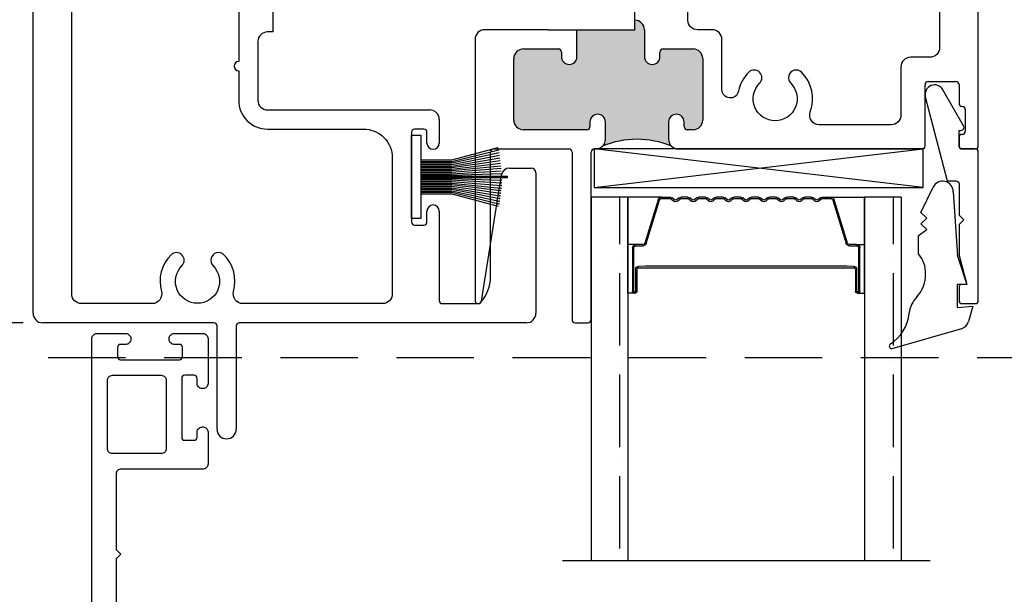
# Model space of a CAD drawing. Units: inches. Extents: x -10 to 171, y -107 to 51.
# Drawn here: x 6 to 9, y -64 to -62 of the extents above; entities that cross this region are included whole.
import ezdxf
from ezdxf import colors
from ezdxf.entities.mleader import LeaderData, LeaderLine
from ezdxf.math import Vec2, Vec3

# ---------------------------------------------------------------- set-up
doc = ezdxf.new("R2010")
doc.units = ezdxf.units.IN
doc.header["$MEASUREMENT"] = 0
doc.linetypes.add('HIDDEN', pattern=[0.375, 0.25, -0.125])
for name, color, linetype in [('DIMENSIONS', 1, 'Continuous'), ('NEW SCREEN (03-01-16)', 7, 'Continuous'), ('PART # FOR SHOPS', 106, 'Continuous')]:
    doc.layers.add(name, color=color, linetype=linetype)
doc.layers.add('Reference points', color=30, linetype='HIDDEN', plot=False)
doc.styles.add('Annotative', font='arial.ttf')
doc.styles.get("Standard").update_dxf_attribs({"font": 'arial.ttf'})
doc.dimstyles.new('Full details Model space (1)', dxfattribs={"dimtxt": 0.18, "dimasz": 0.18, "dimexe": 0.0625, "dimexo": 0.0625, "dimgap": 0.03125, "dimtad": 1, "dimdec": 4, "dimzin": 0, "dimdsep": 46, "dimlunit": 5, "dimtxsty": 'Standard', "dimcen": 0.09, "dimclrd": 1, "dimclre": 1, "dimclrt": 1, "dimadec": 0, "dimazin": 0, "dimtfac": 1, "dimtdec": 4, "dimtmove": 0, "dimatfit": 3, "dimfxl": 1, "dimtfillclr": 1, "dimfrac": 2, "dimtolj": 1, "dimtzin": 0, "dimlwd": -1, "dimlwe": -1, "dimarcsym": 0})

# ---------------------------------------------------------------- blocks, each defined once
blk = doc.blocks.new('*D11')
at = {"layer": 'DEFPOINTS', "color": 0, "transparency": 16777216}
for p in [(6.048, -60.866), (4.75, -62.866), (6.069, -62.866)]:
    blk.add_point(p, dxfattribs=at)
at = {"layer": 'DIMENSIONS', "color": 1, "transparency": 16777216}
for p, q in [((5.9855, -60.866), (4.6875, -60.866)), ((4.75, -61.046), (4.75, -62.686)), ((6.0065, -62.866), (4.6875, -62.866))]:
    blk.add_line(p, q, dxfattribs=at)
for points in [[(4.72, -61.046), (4.78, -61.046), (4.75, -60.866)], [(4.72, -62.686), (4.78, -62.686), (4.75, -62.866)]]:
    blk.add_solid(points, dxfattribs=at)
at = {"layer": 'DIMENSIONS', "color": 1, "transparency": 16777216, "insert": (4.6284, -61.866), "char_height": 0.18, "attachment_point": 5, "rotation": 90}
blk.add_mtext('\\A1;2"', dxfattribs=at)
blk = doc.blocks.new('_None')
blk = doc.blocks.new('M536013_T300_SH')
blk.add_lwpolyline([(0.015, -0.062), (0, -0.062, -0.414214), (-0.01, -0.052), (-0.01, -0.01, -0.414214), (0, 0), (0.042, 0, -0.414214), (0.052, -0.01), (0.052, -0.49, -0.414214), (0.042, -0.5), (0, -0.5, 0.414214), (-0.01, -0.51), (-0.01, -0.56), (-0.004, -0.56, -0.576388), (0.0047, -0.575), (-0.0621, -0.6914, -0.875717), (-0.119, -0.6681), (-0.048, -0.397), (-0.02, -0.397, 0.414214), (-0.01, -0.387), (-0.01, -0.2861), (0.0051, -0.271), (-0.01, -0.2559), (-0.01, -0.155)], format="xyb", close=True)
blk = doc.blocks.new('CE-13988_T300_SH')
h = blk.add_hatch(color=7)
h.dxf.hatch_style = 1
h.paths.add_polyline_path([(-0.292, -0.092), (-0.292, -0.031, -0.198912), (-0.2829, -0.0091, -0.20664), (-0.4951, -0.0091, -0.198912), (-0.486, -0.031), (-0.486, -0.092, -1), (-0.526, -0.092), (-0.526, -0.082, 0.414214), (-0.546, -0.062), (-0.576, -0.062, 0.414214), (-0.596, -0.082), (-0.596, -0.323, 0.414214), (-0.576, -0.343), (-0.546, -0.343, 0.414214), (-0.526, -0.323), (-0.526, -0.313, -1), (-0.486, -0.313), (-0.486, -0.405), (-0.292, -0.405), (-0.292, -0.313, -1), (-0.252, -0.313), (-0.252, -0.323, 0.414214), (-0.232, -0.343), (-0.202, -0.343, 0.414214), (-0.182, -0.323), (-0.182, -0.082, 0.414214), (-0.202, -0.062), (-0.232, -0.062, 0.414214), (-0.252, -0.082), (-0.252, -0.092, -1)])
at = {"color": 7, "linetype": 'Continuous'}
for p, q in [((-1.26, -1.407), (-1.26, 0.552)), ((-1.25, 0.562), (-1.208, 0.562)), ((-1.198, 0.552), (-1.198, 0.01)), ((-1.188, 0), (-0.517, 0)), ((-0.261, 0), (-0.13, 0)), ((0, 0), (0.042, 0)), ((-0.486, -0.031), (-0.486, -0.092)), ((-0.292, -0.092), (-0.292, -0.031)), ((-0.12, -0.01), (-0.12, -0.208)), ((-0.01, -0.037), (-0.01, -0.01)), ((0.052, -0.01), (0.052, -0.374)), ((-0.546, -0.062), (-0.576, -0.062)), ((-0.202, -0.062), (-0.232, -0.062)), ((0.01, -0.127), (0.01, -0.057)), ((-0.596, -0.082), (-0.596, -0.323)), ((-0.526, -0.092), (-0.526, -0.082)), ((-0.252, -0.082), (-0.252, -0.092)), ((-0.182, -0.323), (-0.182, -0.082)), ((-0.01, -0.208), (-0.01, -0.147)), ((-0.11, -0.218), (-0.02, -0.218)), ((-0.041, -0.28), (-0.089, -0.28)), ((-0.526, -0.323), (-0.526, -0.313)), ((-0.486, -0.313), (-0.486, -0.405)), ((-0.292, -0.405), (-0.292, -0.313)), ((-0.252, -0.313), (-0.252, -0.323)), ((-0.12, -0.311), (-0.12, -0.374)), ((-0.01, -0.374), (-0.01, -0.311)), ((-0.576, -0.343), (-0.546, -0.343)), ((-0.232, -0.343), (-0.202, -0.343)), ((-0.151, -0.405), (-0.199, -0.405)), ((-0.486, -0.498), (-0.503, -0.498)), ((-0.534, -0.529), (-0.534, -0.719)), ((-0.503, -0.75), (0.021, -0.75)), ((0.052, -0.781), (0.052, -0.857)), ((-0.038, -0.822), (-0.038, -1.112)), ((0.002, -0.812), (-0.028, -0.812)), ((0.012, -0.857), (0.012, -0.822)), ((0.2781, -0.938), (0.349, -0.938)), ((0.364, -0.953), (0.364, -1.407)), ((0.1883, -1.3676), (0.2533, -0.9599)), ((0.012, -1.112), (0.012, -1.077)), ((0.052, -1.077), (0.052, -1.366)), ((-0.028, -1.122), (0.002, -1.122)), ((0.062, -1.376), (0.1785, -1.376)), ((-0.676, -1.438), (-1.229, -1.438)), ((-0.666, -1.782), (-0.666, -1.448)), ((-0.604, -1.448), (-0.604, -1.782)), ((0.333, -1.438), (-0.594, -1.438))]:
    blk.add_line(p, q, dxfattribs=at)
at = {"color": 7}
for p, q in [((-0.199, -0.405), (-0.486, -0.405)), ((-0.486, -0.405), (-0.486, -0.498))]:
    blk.add_line(p, q, dxfattribs=at)
at = {"color": 7, "linetype": 'Continuous'}
blk.add_lwpolyline([(-1.135, -1.345), (-1.135, -0.093, -0.414214), (-1.104, -0.062), (-0.8754, -0.062, -0.496669), (-0.8455, -0.1014, 0.068547), (-0.85, -0.1341, 1), (-0.8, -0.134, -2.416404), (-0.729, -0.205, 1), (-0.7291, -0.255, 0.066833), (-0.6972, -0.2507, -0.494543), (-0.658, -0.2806), (-0.658, -0.374, 0.414214), (-0.627, -0.405, -0.414214), (-0.596, -0.436), (-0.596, -0.5935, 1), (-0.596, -0.6235), (-0.596, -0.719, 0.414214), (-0.503, -0.812), (-0.193, -0.812, -0.414214), (-0.1, -0.905), (-0.1, -1.345, -0.414214), (-0.131, -1.376), (-0.5826, -1.376, -0.496669), (-0.6125, -1.3366, 0.271157), (-0.6435, -1.2184, 1), (-0.6788, -1.2538, -2.416404), (-0.7792, -1.2538, 1), (-0.8145, -1.2184, 0.271157), (-0.8455, -1.3366, -0.496669), (-0.8754, -1.376), (-1.104, -1.376, -0.414214)], format="xyb", close=True, dxfattribs=at)
for centre, radius, start, end in [((-1.25, 0.552), 0.01, 90, 180), ((-1.208, 0.552), 0.01, 0, 90), ((-1.188, 0.01), 0.01, 180, 270), ((-0.517, -0.031), 0.031, 360, 90), ((-0.13, -0.01), 0.01, 0, 90), ((0, -0.01), 0.01, 90, 180), ((0.042, -0.01), 0.01, 360, 90), ((-0.261, -0.031), 0.031, 90, 180), ((-0.576, -0.082), 0.02, 90, 180), ((-0.546, -0.082), 0.02, 0, 90), ((-0.232, -0.082), 0.02, 90, 180), ((-0.202, -0.082), 0.02, 360, 90), ((0, -0.037), 0.01, 180, 270), ((0, -0.057), 0.01, 0, 90), ((-0.506, -0.092), 0.02, 180, 0), ((-0.272, -0.092), 0.02, 180, 0), ((0, -0.127), 0.01, 270, 0), ((0, -0.147), 0.01, 90, 180), ((-0.11, -0.208), 0.01, 180, 270), ((-0.02, -0.208), 0.01, 270, 0), ((-0.089, -0.311), 0.031, 90, 180), ((-0.041, -0.311), 0.031, 360, 90), ((-0.506, -0.313), 0.02, 0, 180), ((-0.272, -0.313), 0.02, 0, 180), ((-0.576, -0.323), 0.02, 180, 270), ((-0.546, -0.323), 0.02, 270, 0), ((-0.232, -0.323), 0.02, 180, 270), ((-0.202, -0.323), 0.02, 270, 0), ((-0.151, -0.374), 0.031, 270, 0), ((0.021, -0.374), 0.031, 180, 0), ((-0.503, -0.529), 0.031, 90, 180), ((-0.503, -0.719), 0.031, 180, 270), ((0.021, -0.781), 0.031, 0, 90), ((-0.028, -0.822), 0.01, 90, 180), ((0.002, -0.822), 0.01, 360, 90), ((0.032, -0.857), 0.02, 180, 0), ((0.2781, -0.963), 0.025, 90, 172.9772), ((0.349, -0.953), 0.015, 0, 90), ((0.032, -1.077), 0.02, 0, 180), ((-0.028, -1.112), 0.01, 180, 270), ((0.002, -1.112), 0.01, 270, 0), ((0.062, -1.366), 0.01, 180, 270), ((0.1785, -1.366), 0.01, 270, 350.9521), ((-1.229, -1.407), 0.031, 180, 270), ((0.333, -1.407), 0.031, 270, 0), ((-0.676, -1.448), 0.01, 0, 90), ((-0.594, -1.448), 0.01, 90, 180), ((-0.635, -1.782), 0.031, 180, 0)]:
    blk.add_arc(centre, radius, start, end, dxfattribs=at)
at = {"color": 7}
blk.add_arc((-0.389, 0.2366), 0.2676, 246.6495, 293.3505, dxfattribs=at)
blk = doc.blocks.new('GPFS-290-270_T300_SH')
h = blk.add_hatch(color=7)
h.dxf.hatch_style = 1
h.paths.add_polyline_path([(-0.137, 0.03), (-0.133, 0.03), (-0.133, 0.31), (-0.137, 0.31)])
at = {"color": 7}
for p, q in [((-0.165, 0.13), (-0.1881, 0.2869)), ((-0.16, 0.13), (-0.1796, 0.2878)), ((-0.155, 0.13), (-0.1711, 0.2886)), ((-0.15, 0.13), (-0.1626, 0.2892)), ((-0.145, 0.13), (-0.1541, 0.2896)), ((-0.14, 0.13), (-0.1455, 0.2899)), ((-0.137, 0.03), (-0.137, 0.31)), ((-0.137, 0.31), (-0.133, 0.31)), ((-0.133, 0.03), (-0.133, 0.31)), ((-0.13, 0.13), (-0.1245, 0.2899)), ((-0.125, 0.13), (-0.1159, 0.2896)), ((-0.12, 0.13), (-0.1074, 0.2892)), ((-0.115, 0.13), (-0.0989, 0.2886)), ((-0.11, 0.13), (-0.0904, 0.2878)), ((-0.105, 0.13), (-0.0819, 0.2869)), ((-0.19, 0.13), (-0.2302, 0.28)), ((-0.185, 0.13), (-0.2218, 0.2817)), ((-0.18, 0.13), (-0.2134, 0.2832)), ((-0.175, 0.13), (-0.205, 0.2846)), ((-0.17, 0.13), (-0.1966, 0.2858)), ((-0.1, 0.13), (-0.0734, 0.2858)), ((-0.095, 0.13), (-0.065, 0.2846)), ((-0.09, 0.13), (-0.0566, 0.2832)), ((-0.085, 0.13), (-0.0482, 0.2817)), ((-0.08, 0.13), (-0.0398, 0.28)), ((-0.19, 0.03), (-0.19, 0.13)), ((-0.185, 0.03), (-0.185, 0.13)), ((-0.18, 0.03), (-0.18, 0.13)), ((-0.175, 0.03), (-0.175, 0.13)), ((-0.17, 0.03), (-0.17, 0.13)), ((-0.165, 0.03), (-0.165, 0.13)), ((-0.16, 0.03), (-0.16, 0.13)), ((-0.155, 0.03), (-0.155, 0.13)), ((-0.15, 0.03), (-0.15, 0.13)), ((-0.15, 0.03), (-0.15, 0.13)), ((-0.145, 0.03), (-0.145, 0.13)), ((-0.14, 0.03), (-0.14, 0.13)), ((-0.13, 0.03), (-0.13, 0.13)), ((-0.125, 0.03), (-0.125, 0.13)), ((-0.12, 0.03), (-0.12, 0.13)), ((-0.12, 0.03), (-0.12, 0.13)), ((-0.115, 0.03), (-0.115, 0.13)), ((-0.11, 0.03), (-0.11, 0.13)), ((-0.105, 0.03), (-0.105, 0.13)), ((-0.1, 0.03), (-0.1, 0.13)), ((-0.095, 0.03), (-0.095, 0.13)), ((-0.09, 0.03), (-0.09, 0.13)), ((-0.085, 0.03), (-0.085, 0.13)), ((-0.08, 0.03), (-0.08, 0.13))]:
    blk.add_line(p, q, dxfattribs=at)
blk.add_lwpolyline([(-0.27, 0.03), (-0.27, 0), (0, 0), (0, 0.03)], close=True, dxfattribs=at)
for p in [(-0.1881, 0.2869), (-0.1796, 0.2878), (-0.1711, 0.2886), (-0.1626, 0.2892), (-0.1541, 0.2896), (-0.1455, 0.2899), (-0.2218, 0.2817), (-0.2134, 0.2832), (-0.205, 0.2846), (-0.1966, 0.2858)]:
    blk.add_point(p, dxfattribs=at)
blk = doc.blocks.new('1 standard glass')
h = blk.add_hatch()
h.set_pattern_fill('ANSI36', scale=0.75, angle=225)
h.set_pattern_definition([(270, (42.05834, 33.7365), (0.09375, -0.1640625), [0.234375, -0.046875, 0, -0.046875])])
h.paths.add_polyline_path([(13.942, 11.241), (14.06, 11.241), (14.06, 12.4152), (13.942, 12.4152)])
h = blk.add_hatch()
h.set_pattern_fill('ANSI36', scale=0.75, angle=225)
h.set_pattern_definition([(270, (42.94134, 33.7365), (0.09375, -0.1640625), [0.234375, -0.046875, 0, -0.046875])])
h.paths.add_polyline_path([(14.825, 11.241), (14.943, 11.241), (14.943, 12.4152), (14.825, 12.4152)])
at = {"color": 7}
for p, q in [((13.8488, 12.4152), (15.0363, 12.4152)), ((13.942, 11.241), (13.942, 12.4152)), ((14.06, 11.241), (14.06, 12.4152)), ((14.825, 11.241), (14.825, 12.4152)), ((14.943, 11.241), (14.943, 12.4152)), ((14.06, 11.551), (14.06, 11.394)), ((14.0814, 11.551), (14.06, 11.551)), ((14.0815, 11.551), (14.0835, 11.551)), ((14.0815, 11.5465), (14.0835, 11.5465)), ((14.8015, 11.551), (14.8035, 11.551)), ((14.8015, 11.5465), (14.8035, 11.5465)), ((14.8035, 11.551), (14.825, 11.551)), ((14.825, 11.551), (14.825, 11.394)), ((14.117, 11.4692), (14.4425, 11.4692)), ((14.4425, 11.4642), (14.1171, 11.4642)), ((14.4425, 11.4692), (14.768, 11.4692)), ((14.768, 11.4642), (14.4425, 11.4642)), ((14.0865, 11.394), (14.06, 11.394)), ((14.06, 11.394), (14.06, 11.241)), ((14.7985, 11.394), (14.825, 11.394)), ((14.825, 11.394), (14.825, 11.241)), ((14.06, 11.241), (13.942, 11.241)), ((14.1693, 11.241), (14.06, 11.241)), ((14.1693, 11.2455), (14.1971, 11.2455)), ((14.1693, 11.241), (14.1971, 11.241)), ((14.688, 11.2455), (14.7155, 11.2455)), ((14.688, 11.241), (14.7158, 11.241)), ((14.7158, 11.241), (14.825, 11.241)), ((14.943, 11.241), (14.825, 11.241))]:
    blk.add_line(p, q, dxfattribs=at)
at = {"color": 7, "linetype": 'Continuous'}
for p, q in [((14.075, 11.4055), (14.075, 11.5445)), ((14.0795, 11.5443), (14.0795, 11.4055)), ((14.0855, 11.4741), (14.0855, 11.5446)), ((14.09, 11.5445), (14.09, 11.474)), ((14.795, 11.474), (14.795, 11.5445)), ((14.7995, 11.5446), (14.7995, 11.4741)), ((14.8055, 11.4055), (14.8055, 11.5445)), ((14.81, 11.5445), (14.81, 11.4055)), ((14.0951, 11.469), (14.117, 11.4692)), ((14.1171, 11.4642), (14.0951, 11.4645)), ((14.768, 11.4692), (14.79, 11.469)), ((14.79, 11.4645), (14.768, 11.4642)), ((14.0865, 11.3985), (14.1088, 11.3985)), ((14.1088, 11.394), (14.0865, 11.394)), ((14.1583, 11.2491), (14.1155, 11.389)), ((14.1198, 11.3903), (14.1626, 11.2504)), ((14.7225, 11.2504), (14.7653, 11.3903)), ((14.7696, 11.389), (14.7268, 11.2491)), ((14.7762, 11.3985), (14.7985, 11.3985)), ((14.7985, 11.394), (14.7762, 11.394)), ((14.2002, 11.2466), (14.2086, 11.2533)), ((14.2114, 11.2498), (14.2031, 11.2431)), ((14.226, 11.2431), (14.2177, 11.2498)), ((14.2205, 11.2533), (14.2288, 11.2466)), ((14.232, 11.2455), (14.2541, 11.2455)), ((14.2541, 11.241), (14.232, 11.241)), ((14.2572, 11.2466), (14.2656, 11.2533)), ((14.2684, 11.2498), (14.2601, 11.2431)), ((14.283, 11.2431), (14.2747, 11.2498)), ((14.2775, 11.2533), (14.2858, 11.2466)), ((14.289, 11.2455), (14.3111, 11.2455)), ((14.3111, 11.241), (14.289, 11.241)), ((14.3142, 11.2466), (14.3226, 11.2533)), ((14.3254, 11.2498), (14.3171, 11.2431)), ((14.34, 11.2431), (14.3317, 11.2498)), ((14.3345, 11.2533), (14.3428, 11.2466)), ((14.346, 11.2455), (14.3681, 11.2455)), ((14.3681, 11.241), (14.346, 11.241)), ((14.3712, 11.2466), (14.3796, 11.2533)), ((14.3824, 11.2498), (14.3741, 11.2431)), ((14.397, 11.2431), (14.3887, 11.2498)), ((14.3915, 11.2533), (14.3998, 11.2466)), ((14.403, 11.2455), (14.4251, 11.2455)), ((14.4251, 11.241), (14.403, 11.241)), ((14.4282, 11.2466), (14.4366, 11.2533)), ((14.4394, 11.2498), (14.4311, 11.2431)), ((14.454, 11.2431), (14.4457, 11.2498)), ((14.4485, 11.2533), (14.4568, 11.2466)), ((14.46, 11.2455), (14.4821, 11.2455)), ((14.4821, 11.241), (14.46, 11.241)), ((14.4852, 11.2466), (14.4936, 11.2533)), ((14.4964, 11.2498), (14.4881, 11.2431)), ((14.511, 11.2431), (14.5027, 11.2498)), ((14.5055, 11.2533), (14.5138, 11.2466)), ((14.517, 11.2455), (14.5391, 11.2455)), ((14.5391, 11.241), (14.517, 11.241)), ((14.5422, 11.2466), (14.5506, 11.2533)), ((14.5534, 11.2498), (14.5451, 11.2431)), ((14.568, 11.2431), (14.5597, 11.2498)), ((14.5625, 11.2533), (14.5708, 11.2466)), ((14.574, 11.2455), (14.5961, 11.2455)), ((14.5961, 11.241), (14.574, 11.241)), ((14.5992, 11.2466), (14.6076, 11.2533)), ((14.6104, 11.2498), (14.6021, 11.2431)), ((14.625, 11.2431), (14.6167, 11.2498)), ((14.6195, 11.2533), (14.6278, 11.2466)), ((14.631, 11.2455), (14.6531, 11.2455)), ((14.6531, 11.241), (14.631, 11.241)), ((14.6562, 11.2466), (14.6646, 11.2533)), ((14.6674, 11.2498), (14.6591, 11.2431)), ((14.682, 11.2431), (14.6737, 11.2498)), ((14.6765, 11.2533), (14.6848, 11.2466))]:
    blk.add_line(p, q, dxfattribs=at)
for centre, radius, start, end in [((14.0815, 11.5445), 0.0065, 90, 180), ((14.0815, 11.5445), 0.002, 90, 183.4165), ((14.0835, 11.5445), 0.0065, 0, 90), ((14.0835, 11.5445), 0.002, 3.1046, 90), ((14.8015, 11.5445), 0.0065, 90, 180), ((14.8015, 11.5445), 0.00201, 90, 175.9332), ((14.8035, 11.5445), 0.0065, 0, 90), ((14.8035, 11.5445), 0.0065, 89.3723, 90), ((14.8035, 11.5445), 0.00201, 0, 90), ((14.095, 11.474), 0.0095, 179.3458, 270.5), ((14.095, 11.474), 0.005, 180, 270.5), ((14.79, 11.474), 0.0095, 269.5, 0.8585), ((14.79, 11.474), 0.005, 269.5, 0), ((14.0865, 11.4055), 0.0115, 180, 270), ((14.0865, 11.4055), 0.007, 180, 270), ((14.1088, 11.387), 0.0115, 16.9893, 90), ((14.1088, 11.387), 0.007, 17, 90), ((14.7762, 11.387), 0.0115, 90, 163.061), ((14.7762, 11.387), 0.00698, 90, 163), ((14.7985, 11.4055), 0.0115, 270, 0), ((14.7985, 11.4055), 0.00701, 270, 0), ((14.1693, 11.2525), 0.0115, 197, 270), ((14.1693, 11.2525), 0.007, 197.0508, 270), ((14.1971, 11.2505), 0.005, 270, 309.1), ((14.1971, 11.2505), 0.0095, 270, 309.1), ((14.2145, 11.246), 0.0095, 50.9, 129.1), ((14.2145, 11.246), 0.005, 50.9, 129.1), ((14.232, 11.2505), 0.0095, 230.9, 270), ((14.232, 11.2505), 0.005, 230.9, 270), ((14.2541, 11.2505), 0.005, 270, 309.1), ((14.2541, 11.2505), 0.0095, 270, 309.1), ((14.2715, 11.246), 0.0095, 50.9, 129.1), ((14.2715, 11.246), 0.005, 50.9, 129.1), ((14.289, 11.2505), 0.0095, 230.9, 270), ((14.289, 11.2505), 0.005, 230.9, 270), ((14.3111, 11.2505), 0.005, 270, 309.1), ((14.3111, 11.2505), 0.0095, 270, 309.1), ((14.3285, 11.246), 0.0095, 50.9, 129.1), ((14.3285, 11.246), 0.005, 50.9, 129.1), ((14.346, 11.2505), 0.0095, 230.9, 270), ((14.346, 11.2505), 0.005, 230.9, 270), ((14.3681, 11.2505), 0.005, 270, 309.1), ((14.3681, 11.2505), 0.0095, 270, 309.1), ((14.3855, 11.246), 0.0095, 50.9, 129.1), ((14.3855, 11.246), 0.005, 50.9, 129.1), ((14.403, 11.2505), 0.0095, 230.9, 270), ((14.403, 11.2505), 0.005, 230.9, 270), ((14.4251, 11.2505), 0.005, 270, 309.1), ((14.4251, 11.2505), 0.0095, 270, 309.1), ((14.4425, 11.246), 0.0095, 90, 129.1), ((14.4425, 11.246), 0.005, 90, 129.1), ((14.4425, 11.246), 0.0095, 50.9, 90), ((14.4425, 11.246), 0.005, 50.9, 90), ((14.46, 11.2505), 0.0095, 230.9, 270), ((14.46, 11.2505), 0.005, 230.9, 270), ((14.4821, 11.2505), 0.005, 270, 309.1), ((14.4821, 11.2505), 0.0095, 270, 309.1), ((14.4995, 11.246), 0.0095, 50.9, 129.1), ((14.4995, 11.246), 0.005, 50.9, 129.1), ((14.517, 11.2505), 0.0095, 230.9, 270), ((14.517, 11.2505), 0.005, 230.9, 270), ((14.5391, 11.2505), 0.005, 270, 309.1), ((14.5391, 11.2505), 0.0095, 270, 309.1), ((14.5565, 11.246), 0.0095, 50.9, 129.1), ((14.5565, 11.246), 0.005, 50.9, 129.1), ((14.574, 11.2505), 0.0095, 230.9, 270), ((14.574, 11.2505), 0.005, 230.9, 270), ((14.5961, 11.2505), 0.005, 270, 309.1), ((14.5961, 11.2505), 0.0095, 270, 309.1), ((14.6135, 11.246), 0.0095, 50.9, 129.1), ((14.6135, 11.246), 0.005, 50.9, 129.1), ((14.631, 11.2505), 0.0095, 230.9, 270), ((14.631, 11.2505), 0.005, 230.9, 270), ((14.6531, 11.2505), 0.005, 270, 309.1), ((14.6531, 11.2505), 0.0095, 270, 309.1), ((14.6705, 11.246), 0.0095, 50.9, 129.1), ((14.6705, 11.246), 0.005, 50.9, 129.1), ((14.688, 11.2505), 0.0095, 230.9, 270), ((14.688, 11.2505), 0.005, 230.9, 270), ((14.7158, 11.2525), 0.00701, 267.4929, 342.9001), ((14.7158, 11.2525), 0.0115, 270, 343)]:
    blk.add_arc(centre, radius, start, end, dxfattribs=at)
blk = doc.blocks.new('1IG_T300_SH')
at = {"color": 7}
blk.add_blockref('1 standard glass', (-13.942, -11.241), dxfattribs=at)
blk = doc.blocks.new('*U47')
at = {"color": 7}
for p, q in [((-0.148, 0.2325), (-0.1088, 0.3143)), ((-0.044, 0.2998), (-0.0303, 0.0928)), ((-0.1295, 0.214), (-0.148, 0.2325)), ((-0.148, 0.1955), (-0.1295, 0.214)), ((-0.1295, 0.177), (-0.148, 0.1955)), ((-0.156, 0.1585), (-0.1295, 0.177)), ((-0.156, 0.0985), (-0.156, 0.1585)), ((-0.0309, 0.0944), (0, 0)), ((0, 0), (-0.031, 0)), ((-0.031, 0), (-0.031, -0.0745)), ((-0.031, -0.0745), (0.019, -0.0701)), ((0.019, -0.0701), (0.0057, -0.1196)), ((-0.0176, -0.1431), (-0.2424, -0.2077))]:
    blk.add_line(p, q, dxfattribs=at)
for centre, radius, start, end in [((-0.078, 0.2998), 0.034, 359.9623, 154.9144), ((-0.2268, 0.0369), 0.0938, 358.2105, 41.0211), ((-0.245, 0.034), 0.112, 318.5411, 0.0027), ((-0.0936, -0.1054), 0.0939, 135.9951, 172.7315), ((-0.3165, -0.0821), 0.1303, 302.3778, 354.9933), ((-0.0255, -0.1119), 0.0321, 284.2238, 346.13), ((-0.2422, -0.1992), 0.00832, 122.7309, 197.2056), ((-0.2424, -0.1996), 0.00807, 194.7561, 269.9915)]:
    blk.add_arc(centre, radius, start, end, dxfattribs=at)
blk = doc.blocks.new('SB125-1062X2-Z_T300_SH')
at = {"color": 7}
for p, q in [((0, 0), (1.0625, 0.125)), ((1.0625, 0), (0, 0.125))]:
    blk.add_line(p, q, dxfattribs=at)
blk.add_lwpolyline([(0, 0.125), (0, 0), (1.0625, 0), (1.0625, 0.125)], close=True, dxfattribs=at)
blk = doc.blocks.new('M538294 (T500-700_SH)')
h = blk.add_hatch(color=7)
h.dxf.hatch_style = 1
h.paths.add_polyline_path([(-1.026, 0.298), (-1.026, 0.385, 0.414214), (-1.057, 0.416), (-1.057, 0.385), (-1.244, 0.385), (-1.244, 0.298, -1), (-1.294, 0.298), (-1.294, 0.313, 0.414214), (-1.304, 0.323), (-1.417, 0.323, 0.414214), (-1.448, 0.292), (-1.448, 0.093, 0.414214), (-1.417, 0.062), (-1.212, 0.062, 0.414214), (-1.202, 0.072), (-1.202, 0.087, -1), (-1.152, 0.087), (-1.152, 0.031, -0.198912), (-1.1611, 0.0091, -0.197339), (-0.9389, 0.0091, -0.198912), (-0.948, 0.031), (-0.948, 0.087, -1), (-0.898, 0.087), (-0.898, 0.072, 0.414214), (-0.888, 0.062), (-0.869, 0.062, 0.414214), (-0.838, 0.093), (-0.838, 0.292, 0.414214), (-0.869, 0.323), (-0.966, 0.323, 0.414214), (-0.976, 0.313), (-0.976, 0.298, -1)])
for p, q in [((0.808, 1.438), (-1.542, 1.438)), ((-1.573, 1.407), (-1.573, 0.875)), ((0.177, 1.313), (0.808, 1.313)), ((0.052, 0.01), (0.052, 1.188)), ((-1.448, 0.75), (-1.01, 0.75)), ((-0.948, 0.688), (-0.948, 0.509)), ((-0.979, 0.478), (-1.057, 0.478)), ((-1.337, 0.385), (-1.542, 0.385)), ((-1.244, 0.298), (-1.244, 0.385)), ((-1.026, 0.385), (-1.026, 0.298)), ((-1.573, 0.354), (-1.573, -0.49)), ((-1.417, 0.323), (-1.304, 0.323)), ((-0.966, 0.323), (-0.869, 0.323)), ((-1.448, 0.093), (-1.448, 0.292)), ((-1.294, 0.313), (-1.294, 0.298)), ((-0.976, 0.298), (-0.976, 0.313)), ((-0.838, 0.292), (-0.838, 0.093)), ((-0.12, 0.01), (-0.12, 0.208)), ((-0.11, 0.218), (-0.02, 0.218)), ((-0.01, 0.208), (-0.01, 0.147)), ((0, 0.137), (0, 0.137)), ((0.01, 0.127), (0.01, 0.057)), ((-1.202, 0.087), (-1.202, 0.072)), ((-1.152, 0.031), (-1.152, 0.087)), ((-0.948, 0.087), (-0.948, 0.031)), ((-0.898, 0.072), (-0.898, 0.087)), ((-1.212, 0.062), (-1.417, 0.062)), ((-0.869, 0.062), (-0.888, 0.062)), ((-0.01, 0.037), (-0.01, 0.01)), ((0, 0.047), (0, 0.047)), ((-1.513, 0), (-1.27, 0)), ((-1.188, 0), (-1.183, 0)), ((-0.917, 0), (-0.13, 0)), ((0, 0), (0.042, 0)), ((-1.523, -0.4125), (-1.523, -0.01)), ((-1.26, -0.01), (-1.26, -0.552)), ((-1.198, -0.552), (-1.198, -0.01)), ((-1.25, -0.562), (-1.208, -0.562))]:
    blk.add_line(p, q)
at = {"color": 7}
for p, q in [((-1.057, 0.385), (-1.057, 0.478)), ((-1.337, 0.385), (-1.057, 0.385))]:
    blk.add_line(p, q, dxfattribs=at)
blk.add_lwpolyline([(-0.073, 1.103), (-0.063, 1.093), (-0.073, 1.083), (-0.073, 0.828), (-0.088, 0.813), (-0.073, 0.798), (-0.073, 0.766), (-0.088, 0.751), (-0.073, 0.736), (-0.073, 0.327, -0.414214), (-0.104, 0.296), (-0.167, 0.296, 0.414214), (-0.198, 0.265), (-0.198, 0.109, -0.414214), (-0.229, 0.078), (-0.4615, 0.078, -0.522825), (-0.4906, 0.1198, 0.293575), (-0.5185, 0.2476, 1), (-0.5538, 0.2122, -2.416404), (-0.6542, 0.2122, 1), (-0.6895, 0.2476, 0.147136), (-0.7225, 0.1862, -0.903919), (-0.776, 0.1916), (-0.776, 0.354, 0.414214), (-0.807, 0.385), (-0.855, 0.385, -0.414214), (-0.886, 0.416), (-0.886, 0.687, 0.414214), (-1.011, 0.812), (-1.386, 0.812, -0.414214), (-1.448, 0.874), (-1.448, 1.298, -0.414214), (-1.386, 1.36), (-0.705, 1.36, -0.414214), (-0.643, 1.298), (-0.643, 1.2215, -0.305896), (-0.6493, 1.2122, 0.537721), (-0.6895, 1.0144, 1), (-0.6542, 1.0498, -2.416404), (-0.5538, 1.0498, 1), (-0.5185, 1.0144, 0.537721), (-0.5587, 1.2122, -0.305896), (-0.565, 1.2215), (-0.565, 1.298, -0.414214), (-0.503, 1.36), (-0.135, 1.36, -0.414214), (-0.073, 1.298)], format="xyb", close=True)
for centre, radius, start, end in [((-1.542, 1.407), 0.031, 90, 180), ((0.808, 1.126), 0.312, 0, 90), ((0.177, 1.188), 0.125, 90, 180), ((0.808, 1.126), 0.187, 28.1606, 90), ((0.964, 1.2095), 0.01, 306.5619, 28.1606), ((1.026, 1.126), 0.094, 126.5619, 0), ((-1.448, 0.875), 0.125, 180, 270), ((-1.01, 0.688), 0.062, 0, 90), ((-0.979, 0.509), 0.031, 270, 360), ((-1.057, 0.385), 0.031, 360, 90), ((-1.542, 0.354), 0.031, 90, 180), ((-1.417, 0.292), 0.031, 90, 180), ((-1.304, 0.313), 0.01, 0, 90), ((-0.966, 0.313), 0.01, 90, 180), ((-0.869, 0.292), 0.031, 0, 90), ((-1.269, 0.298), 0.025, 180, 0), ((-1.001, 0.298), 0.025, 180, 0), ((-0.11, 0.208), 0.01, 90, 180), ((-0.02, 0.208), 0.01, 360, 90), ((0, 0.147), 0.01, 180, 270), ((0, 0.127), 0.01, 0, 90), ((-1.177, 0.087), 0.025, 0, 180), ((-0.923, 0.087), 0.025, 0, 180), ((-1.417, 0.093), 0.031, 180, 270), ((-1.212, 0.072), 0.01, 270, 0), ((-0.888, 0.072), 0.01, 180, 270), ((-0.869, 0.093), 0.031, 270, 360), ((0, 0.037), 0.01, 90, 180), ((0, 0.057), 0.01, 270, 0), ((-1.513, -0.01), 0.01, 90, 180), ((-1.27, -0.01), 0.01, 360, 90), ((-1.188, -0.01), 0.01, 90, 180), ((-1.183, 0.031), 0.031, 270, 0), ((-0.917, 0.031), 0.031, 180, 270), ((-0.13, 0.01), 0.01, 270, 0), ((0, 0.01), 0.01, 180, 270), ((0.042, 0.01), 0.01, 270, 360), ((-1.648, -0.4125), 0.125, 317.6574, 0), ((-1.563, -0.49), 0.01, 180, 317.6574), ((-1.25, -0.552), 0.01, 180, 270), ((-1.208, -0.552), 0.01, 270, 360)]:
    blk.add_arc(centre, radius, start, end)
blk.add_arc((-1.05, -0.2614), 0.2924, 67.6735, 112.3265, dxfattribs=at)

msp = doc.modelspace()

# ---------------------------------------------------------------- linework, layer by layer
at = {"layer": 'NEW SCREEN (03-01-16)'}
msp.add_lwpolyline([(6.228, -63.97877), (6.228, -62.91677, -0.4142136), (6.244, -62.90077), (6.3375, -62.90077, -0.4142136), (6.3535, -62.91677), (6.3535, -62.91977, -0.4142136), (6.3375, -62.93577), (6.3205, -62.93577, 0.4142136), (6.3105, -62.94577), (6.3105, -62.97577, 0.4142136), (6.3205, -62.98577), (6.5105, -62.98577, 0.4142136), (6.5205, -62.97577), (6.5205, -62.94577, 0.4142136), (6.5105, -62.93577), (6.4935, -62.93577, -0.4142136), (6.4775, -62.91977), (6.4775, -62.91677, -0.4142136), (6.4935, -62.90077), (6.587, -62.90077, -0.4142136), (6.603, -62.91677), (6.603, -63.06277, -0.4142136), (6.587, -63.07877), (6.584, -63.07877, -0.4142136), (6.568, -63.06277), (6.568, -63.04577, 0.4142136), (6.558, -63.03577), (6.528, -63.03577, 0.4142136), (6.518, -63.04577), (6.518, -63.23576, 0.4142136), (6.528, -63.24576), (6.558, -63.24576, 0.4142136), (6.568, -63.23576), (6.568, -63.21876, -0.4142136), (6.584, -63.20276), (6.587, -63.20276, -0.4142136), (6.603, -63.21876), (6.603, -63.32277, -0.4142136), (6.587, -63.33877), (6.322, -63.33877, 0.4142136), (6.306, -63.35477), (6.306, -63.59877), (6.321, -63.61377), (6.306, -63.62877), (6.306, -63.87277, 0.4142136)], format="xyb", dxfattribs=at)
msp.add_lwpolyline([(6.468, -63.27277, -0.4142136), (6.452, -63.28877), (6.294, -63.28877, -0.4142136), (6.278, -63.27277), (6.278, -63.05177, -0.4142136), (6.294, -63.03577), (6.452, -63.03577, -0.4142136), (6.468, -63.05177)], format="xyb", close=True, dxfattribs=at)
at = {"layer": 'Reference points'}
msp.add_lwpolyline([(11.21174, -62.97875), (4.8686, -62.97875)], dxfattribs=at)

# ---------------------------------------------------------------- block references
at = {"color": 7}
for name, p in [('CE-13988_T300_SH', (7.298, -61.42797)), ('M538294 (T500-700_SH)', (9.0385, -62.30397)), ('SB125-1062X2-Z_T300_SH', (7.8505, -62.42897)), ('*U47', (9.0535, -62.74197))]:
    msp.add_blockref(name, p, dxfattribs=at)
at = {"color": 7, "xscale": -1}
for name, p, rotation in [('M536013_T300_SH', (9.0385, -62.80397), 180), ('GPFS-290-270_T300_SH', (7.26, -62.25928), 270), ('1IG_T300_SH', (7.8405, -62.46017), 180)]:
    msp.add_blockref(name, p, dxfattribs=dict(at, rotation=rotation))

# ---------------------------------------------------------------- dimensions: what is measured, and where the dimension line sits
at = {"layer": 'DIMENSIONS'}
dim = msp.add_linear_dim(base=(4.75, -62.86597), p1=(6.048, -60.86597), p2=(6.069, -62.86597), angle=90, dimstyle='Full details Model space (1)', override={"dimpost": '"'}, dxfattribs=at)
dim.commit()
dim.dimension.update_dxf_attribs({"geometry": '*D11', "text_midpoint": (4.75, -61.86597), "dimtype": 160})

# ---------------------------------------------------------------- leaders
at = {"layer": 'PART # FOR SHOPS'}
ml = msp.add_multileader_mtext('Standard', dxfattribs=at)
ml.set_content('MAX13097', color=256, style='Annotative')
ml.set_leader_properties(color=256, linetype='ByLayer', lineweight=-1)
ml.set_arrow_properties(name='NONE')
ml.build(insert=Vec2(0, 0))
ml.multileader.update_dxf_attribs({"leader_type": 0, "has_text_frame": 1, "dogleg_length": 0.125, "arrow_head_size": 0.125})
ctx = ml.context
ctx.base_point, ctx.char_height, ctx.arrow_head_size, ctx.landing_gap_size, ctx.plane_origin = Vec3(9.8716, -72.31279), 0.18, 0.125, 0.0625, Vec3(9.9341, -73.06178)
notes = []
notes.append((ctx, [(0, (0, 0, 0), (0, 0), (1, 0), 1, [])]))
ctx.mtext.insert, ctx.mtext.rotation, ctx.mtext.defined_height, ctx.mtext.flow_direction = Vec3(9.9341, -72.22108), 6.2831853, 0.1892, 5
ml = msp.add_multileader_mtext('Standard', dxfattribs=at)
ml.set_content('MAX13098', color=256, style='Annotative')
ml.set_leader_properties(color=256, linetype='ByLayer', lineweight=-1)
ml.set_arrow_properties(name='NONE')
ml.build(insert=Vec2(0, 0))
ml.multileader.update_dxf_attribs({"leader_type": 0, "has_text_frame": 1, "dogleg_length": 0.125, "arrow_head_size": 0.125})
ctx = ml.context
ctx.base_point, ctx.char_height, ctx.arrow_head_size, ctx.landing_gap_size, ctx.plane_origin = Vec3(9.8716, -71.93779), 0.18, 0.125, 0.0625, Vec3(9.9341, -72.68678)
notes.append((ctx, [(0, (0, 0, 0), (0, 0), (1, 0), 1, [])]))
ctx.mtext.insert, ctx.mtext.rotation, ctx.mtext.defined_height, ctx.mtext.flow_direction = Vec3(9.9341, -71.84608), 6.2831853, 0.1892, 5
ml = msp.add_multileader_mtext('Standard', dxfattribs=at)
ml.set_content('M536395', color=256, style='Annotative')
ml.set_leader_properties(color=256, linetype='ByLayer', lineweight=-1)
ml.set_arrow_properties(name='NONE')
ml.build(insert=Vec2(0, 0))
ml.multileader.update_dxf_attribs({"leader_type": 0, "has_text_frame": 1, "dogleg_length": 0.125, "arrow_head_size": 0.125})
ctx = ml.context
ctx.base_point, ctx.char_height, ctx.arrow_head_size, ctx.landing_gap_size, ctx.plane_origin = Vec3(9.98186, -102.40229), 0.18, 0.125, 0.0625, Vec3(10.04436, -103.15088)
notes.append((ctx, [(0, (0, 0, 0), (0, 0), (1, 0), 1, [])]))
ctx.mtext.insert, ctx.mtext.rotation, ctx.mtext.defined_height, ctx.mtext.flow_direction = Vec3(10.04436, -102.31018), 6.2831853, 0.1892, 5
ml = msp.add_multileader_mtext('Standard', dxfattribs=at)
ml.set_content('M536395', color=256, style='Annotative')
ml.set_leader_properties(color=256, linetype='ByLayer', lineweight=-1)
ml.set_arrow_properties(name='NONE')
ml.build(insert=Vec2(0, 0))
ml.multileader.update_dxf_attribs({"leader_type": 0, "has_text_frame": 1, "dogleg_length": 0.125, "arrow_head_size": 0.125})
ctx = ml.context
ctx.base_point, ctx.char_height, ctx.arrow_head_size, ctx.landing_gap_size, ctx.plane_origin = Vec3(9.98186, -83.55521), 0.18, 0.125, 0.0625, Vec3(10.04436, -82.80662)
notes.append((ctx, [(0, (0, 0, 0), (0, 0), (1, 0), 1, [])]))
ctx.mtext.insert, ctx.mtext.defined_height, ctx.mtext.flow_direction = Vec3(10.04436, -83.46362), 0.1892, 5
ml = msp.add_multileader_mtext('Standard', dxfattribs=at)
ml.set_content('M536395', color=256, style='Annotative')
ml.set_leader_properties(color=256, linetype='ByLayer', lineweight=-1)
ml.set_arrow_properties(name='NONE')
ml.build(insert=Vec2(0, 0))
ml.multileader.update_dxf_attribs({"leader_type": 0, "has_text_frame": 1, "dogleg_length": 0.125, "arrow_head_size": 0.125})
ctx = ml.context
ctx.base_point, ctx.char_height, ctx.arrow_head_size, ctx.landing_gap_size, ctx.plane_origin, ctx.plane_x_axis, ctx.plane_y_axis = Vec3(20.26432, -84.68474), 0.18, 0.125, 0.0625, Vec3(19.51572, -84.62224), Vec3(0, 1), Vec3(-1, 0)
notes.append((ctx, [(0, (0, 0, 0), (0, 0), (1, 0), 1, [])]))
ctx.mtext.insert, ctx.mtext.text_direction, ctx.mtext.rotation, ctx.mtext.defined_height, ctx.mtext.flow_direction = Vec3(20.17272, -84.62224), Vec3(0, 1), 1.5707963, 0.1892, 5
ml = msp.add_multileader_mtext('Standard', dxfattribs=at)
ml.set_content('M536395', color=256, style='Annotative')
ml.set_leader_properties(color=256, linetype='ByLayer', lineweight=-1)
ml.set_arrow_properties(name='NONE')
ml.build(insert=Vec2(0, 0))
ml.multileader.update_dxf_attribs({"leader_type": 0, "has_text_frame": 1, "dogleg_length": 0.125, "arrow_head_size": 0.125})
ctx = ml.context
ctx.base_point, ctx.char_height, ctx.arrow_head_size, ctx.landing_gap_size, ctx.plane_origin, ctx.plane_x_axis, ctx.plane_y_axis = Vec3(20.26432, -96.68474), 0.18, 0.125, 0.0625, Vec3(19.51572, -96.62224), Vec3(0, 1), Vec3(-1, 0)
notes.append((ctx, [(0, (0, 0, 0), (0, 0), (1, 0), 1, [])]))
ctx.mtext.insert, ctx.mtext.text_direction, ctx.mtext.rotation, ctx.mtext.defined_height, ctx.mtext.flow_direction = Vec3(20.17272, -96.62224), Vec3(0, 1), 1.5707963, 0.1892, 5
ml = msp.add_multileader_mtext('Standard', dxfattribs=at)
ml.set_content('MAX13097', color=256, style='Annotative')
ml.set_leader_properties(color=256, linetype='ByLayer', lineweight=-1)
ml.set_arrow_properties(name='NONE')
ml.build(insert=Vec2(0, 0))
ml.multileader.update_dxf_attribs({"leader_type": 0, "has_text_frame": 1, "dogleg_length": 0.125, "arrow_head_size": 0.125})
ctx = ml.context
ctx.base_point, ctx.char_height, ctx.arrow_head_size, ctx.landing_gap_size, ctx.plane_origin, ctx.plane_x_axis, ctx.plane_y_axis = Vec3(20.35381, -66.795), 0.18, 0.125, 0.0625, Vec3(19.60482, -65.8575), Vec3(0, 1), Vec3(-1, 0)
notes.append((ctx, [(0, (0, 0, 0), (0, 0), (1, 0), 1, [])]))
ctx.mtext.insert, ctx.mtext.text_direction, ctx.mtext.rotation, ctx.mtext.defined_height, ctx.mtext.flow_direction = Vec3(20.26222, -66.7325), Vec3(0, 1), 1.5707963, 0.1892, 5
ml = msp.add_multileader_mtext('Standard', dxfattribs=at)
ml.set_content('MAX13098', color=256, style='Annotative')
ml.set_leader_properties(color=256, linetype='ByLayer', lineweight=-1)
ml.set_arrow_properties(name='NONE')
ml.build(insert=Vec2(0, 0))
ml.multileader.update_dxf_attribs({"leader_type": 0, "has_text_frame": 1, "dogleg_length": 0.125, "arrow_head_size": 0.125})
ctx = ml.context
ctx.base_point, ctx.char_height, ctx.arrow_head_size, ctx.landing_gap_size, ctx.plane_origin, ctx.plane_x_axis, ctx.plane_y_axis = Vec3(20.72881, -66.795), 0.18, 0.125, 0.0625, Vec3(19.97982, -65.8575), Vec3(0, 1), Vec3(-1, 0)
notes.append((ctx, [(0, (0, 0, 0), (0, 0), (1, 0), 1, [])]))
ctx.mtext.insert, ctx.mtext.text_direction, ctx.mtext.rotation, ctx.mtext.defined_height, ctx.mtext.flow_direction = Vec3(20.63722, -66.7325), Vec3(0, 1), 1.5707963, 0.1892, 5
ml = msp.add_multileader_mtext('Standard', dxfattribs=at)
ml.set_content('MAX13097', color=256, style='Annotative')
ml.set_leader_properties(color=256, linetype='ByLayer', lineweight=-1)
ml.set_arrow_properties(name='NONE')
ml.build(insert=Vec2(0, 0))
ml.multileader.update_dxf_attribs({"leader_type": 0, "has_text_frame": 1, "dogleg_length": 0.125, "arrow_head_size": 0.125})
ctx = ml.context
ctx.base_point, ctx.char_height, ctx.arrow_head_size, ctx.landing_gap_size, ctx.plane_origin = Vec3(104.8716, -72.31279), 0.18, 0.125, 0.0625, Vec3(104.9341, -73.06178)
notes.append((ctx, [(0, (0, 0, 0), (0, 0), (1, 0), 1, [])]))
ctx.mtext.insert, ctx.mtext.rotation, ctx.mtext.defined_height, ctx.mtext.flow_direction = Vec3(104.9341, -72.22108), 6.2831853, 0.1892, 5
ml = msp.add_multileader_mtext('Standard', dxfattribs=at)
ml.set_content('MAX13098', color=256, style='Annotative')
ml.set_leader_properties(color=256, linetype='ByLayer', lineweight=-1)
ml.set_arrow_properties(name='NONE')
ml.build(insert=Vec2(0, 0))
ml.multileader.update_dxf_attribs({"leader_type": 0, "has_text_frame": 1, "dogleg_length": 0.125, "arrow_head_size": 0.125})
ctx = ml.context
ctx.base_point, ctx.char_height, ctx.arrow_head_size, ctx.landing_gap_size, ctx.plane_origin = Vec3(104.8716, -71.93779), 0.18, 0.125, 0.0625, Vec3(104.9341, -72.68678)
notes.append((ctx, [(0, (0, 0, 0), (0, 0), (1, 0), 1, [])]))
ctx.mtext.insert, ctx.mtext.rotation, ctx.mtext.defined_height, ctx.mtext.flow_direction = Vec3(104.9341, -71.84608), 6.2831853, 0.1892, 5
ml = msp.add_multileader_mtext('Standard', dxfattribs=at)
ml.set_content('M6939', color=256, style='Annotative')
ml.set_leader_properties(color=256, linetype='ByLayer', lineweight=-1)
ml.set_arrow_properties(name='NONE')
ml.build(insert=Vec2(0, 0))
ml.multileader.update_dxf_attribs({"leader_type": 0, "has_text_frame": 1, "dogleg_length": 0.125, "arrow_head_size": 0.125})
ctx = ml.context
ctx.base_point, ctx.char_height, ctx.arrow_head_size, ctx.landing_gap_size, ctx.plane_origin, ctx.plane_x_axis, ctx.plane_y_axis = Vec3(98.26008, -73.24102), 0.18, 0.125, 0.0625, Vec3(98.05569, -73.30352), Vec3(0, -1), Vec3(1, 0)
notes.append((ctx, [(0, (0, 0, 0), (0, 0), (1, 0), 1, [])]))
ctx.mtext.insert, ctx.mtext.text_direction, ctx.mtext.rotation, ctx.mtext.defined_height, ctx.mtext.flow_direction = Vec3(98.35179, -73.30352), Vec3(0, -1), 4.712389, 0.1892, 5
ml = msp.add_multileader_mtext('Standard', dxfattribs=at)
ml.set_content('M6270', color=256, style='Annotative')
ml.set_leader_properties(color=256, linetype='ByLayer', lineweight=-1)
ml.set_arrow_properties(name='NONE')
ml.build(insert=Vec2(0, 0))
ml.multileader.update_dxf_attribs({"leader_type": 0, "has_text_frame": 1, "dogleg_length": 0.125, "arrow_head_size": 0.125})
ctx = ml.context
ctx.base_point, ctx.char_height, ctx.arrow_head_size, ctx.landing_gap_size, ctx.plane_origin = Vec3(124.56889, -67.15915), 0.18, 0.125, 0.0625, Vec3(124.63139, -67.90814)
notes.append((ctx, [(0, (0, 0, 0), (0, 0), (1, 0), 1, [])]))
ctx.mtext.insert, ctx.mtext.rotation, ctx.mtext.defined_height, ctx.mtext.flow_direction = Vec3(124.63139, -67.06744), 6.2831853, 0.1892, 5
ml = msp.add_multileader_mtext('Standard', dxfattribs=at)
ml.set_content('MAX13097', color=256, style='Annotative')
ml.set_leader_properties(color=256, linetype='ByLayer', lineweight=-1)
ml.set_arrow_properties(name='NONE')
ml.build(insert=Vec2(0, 0))
ml.multileader.update_dxf_attribs({"leader_type": 0, "has_text_frame": 1, "dogleg_length": 0.125, "arrow_head_size": 0.125})
ctx = ml.context
ctx.base_point, ctx.char_height, ctx.arrow_head_size, ctx.landing_gap_size, ctx.plane_origin, ctx.plane_x_axis, ctx.plane_y_axis = Vec3(115.35381, -66.795), 0.18, 0.125, 0.0625, Vec3(114.60482, -65.8575), Vec3(0, 1), Vec3(-1, 0)
notes.append((ctx, [(0, (0, 0, 0), (0, 0), (1, 0), 1, [])]))
ctx.mtext.insert, ctx.mtext.text_direction, ctx.mtext.rotation, ctx.mtext.defined_height, ctx.mtext.flow_direction = Vec3(115.26222, -66.7325), Vec3(0, 1), 1.5707963, 0.1892, 5
ml = msp.add_multileader_mtext('Standard', dxfattribs=at)
ml.set_content('MAX13098', color=256, style='Annotative')
ml.set_leader_properties(color=256, linetype='ByLayer', lineweight=-1)
ml.set_arrow_properties(name='NONE')
ml.build(insert=Vec2(0, 0))
ml.multileader.update_dxf_attribs({"leader_type": 0, "has_text_frame": 1, "dogleg_length": 0.125, "arrow_head_size": 0.125})
ctx = ml.context
ctx.base_point, ctx.char_height, ctx.arrow_head_size, ctx.landing_gap_size, ctx.plane_origin, ctx.plane_x_axis, ctx.plane_y_axis = Vec3(115.72881, -66.795), 0.18, 0.125, 0.0625, Vec3(114.97982, -65.8575), Vec3(0, 1), Vec3(-1, 0)
notes.append((ctx, [(0, (0, 0, 0), (0, 0), (1, 0), 1, [])]))
ctx.mtext.insert, ctx.mtext.text_direction, ctx.mtext.rotation, ctx.mtext.defined_height, ctx.mtext.flow_direction = Vec3(115.63722, -66.7325), Vec3(0, 1), 1.5707963, 0.1892, 5
ml = msp.add_multileader_mtext('Standard', dxfattribs=at)
ml.set_content('M6938', color=256, style='Annotative')
ml.set_leader_properties(color=256, linetype='ByLayer', lineweight=-1)
ml.set_arrow_properties(name='NONE')
ml.build(insert=Vec2(0, 0))
ml.multileader.update_dxf_attribs({"leader_type": 0, "has_text_frame": 1, "dogleg_length": 0.125, "arrow_head_size": 0.125})
ctx = ml.context
ctx.base_point, ctx.char_height, ctx.arrow_head_size, ctx.landing_gap_size, ctx.plane_origin = Vec3(113.72027, -73.47593), 0.18, 0.125, 0.0625, Vec3(113.78277, -74.22492)
notes.append((ctx, [(0, (0, 0, 0), (0, 0), (1, 0), 1, [])]))
ctx.mtext.insert, ctx.mtext.rotation, ctx.mtext.defined_height, ctx.mtext.flow_direction = Vec3(113.78277, -73.38422), 6.2831853, 0.1892, 5
for ctx, leaders in notes:
    for number, flags, end, landing, length, lines in leaders:
        leader = LeaderData()
        leader.index, (leader.has_last_leader_line, leader.has_dogleg_vector, leader.attachment_direction) = number, flags
        leader.last_leader_point, leader.dogleg_vector, leader.dogleg_length = Vec3(end), Vec3(landing), length
        for number, points, colour, breaks in lines:
            line = LeaderLine()
            line.index, line.vertices, line.color, line.breaks = number, Vec3.list(points), colors.encode_raw_color(colour), breaks
            leader.lines.append(line)
        ctx.leaders.append(leader)

doc.saveas('drawing.dxf')
